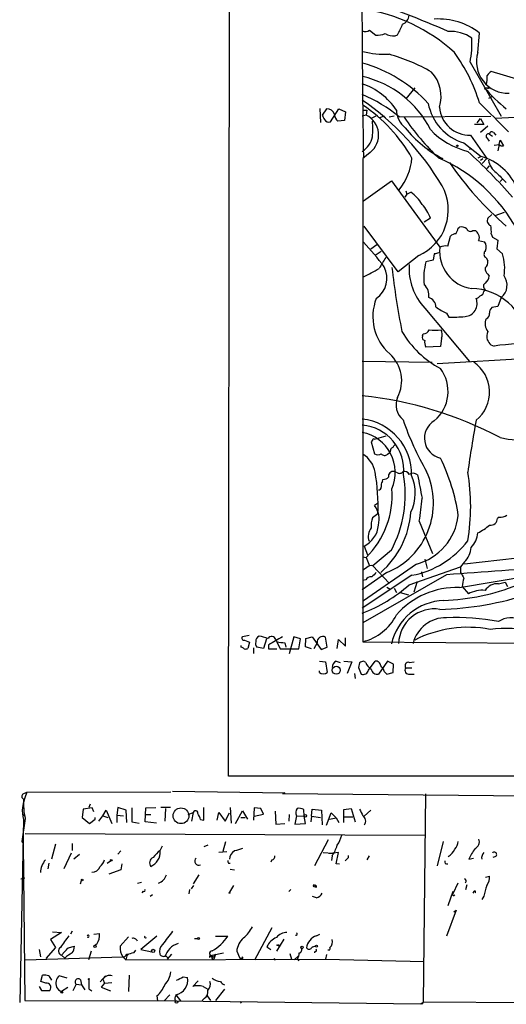
# Model space of a CAD drawing. Extents: x 2 to 1075, y 9 to 917.
# Drawn here: x 2 to 76, y 10 to 160 of the extents above; entities that cross this region are included whole.
import ezdxf

# ---------------------------------------------------------------- set-up
doc = ezdxf.new("R2010")
doc.units = 0
doc.header["$MEASUREMENT"] = 0
doc.layers.add('MAIN', color=5, linetype='CONTINUOUS')

msp = doc.modelspace()

# ---------------------------------------------------------------- linework, layer by layer
at = {"layer": 'MAIN'}
for p, q in [((34.036, 44.958), (35.052, 885.698)), ((55.4567, 158.1573), (56.388, 157.3953)), ((59.3513, 157.3107), (59.69, 157.48)), ((71.882, 154.7707), (72.136, 157.734)), ((70.6967, 153.3313), (75.438, 145.1187)), ((78.1473, 150.622), (73.914, 151.892)), ((62.3147, 149.4367), (60.96, 147.7433)), ((72.898, 149.4367), (73.7447, 149.4367)), ((72.898, 149.4367), (72.9827, 149.1827)), ((73.7447, 149.4367), (73.3213, 149.2673)), ((73.9987, 148.082), (73.4907, 147.828)), ((47.9213, 146.304), (48.006, 144.1873)), ((48.9373, 146.2193), (48.26, 145.288)), ((49.53, 144.272), (50.8, 146.2193)), ((50.8, 146.2193), (51.816, 145.796)), ((51.816, 145.796), (51.6467, 144.4413)), ((54.9487, 145.288), (54.356, 145.1187)), ((54.4407, 146.05), (55.0333, 146.05)), ((55.0333, 146.05), (54.9487, 145.288)), ((56.388, 145.1187), (55.7107, 144.78)), ((57.658, 145.1187), (56.9807, 144.8647)), ((59.182, 145.1187), (58.42, 144.9493)), ((59.944, 145.034), (73.8293, 145.1187)), ((88.3073, 145.3727), (74.5067, 144.78)), ((51.6467, 144.4413), (50.6307, 144.3567)), ((72.8133, 143.8487), (71.374, 143.8487)), ((71.7973, 144.1027), (72.3053, 144.78)), ((72.3053, 144.78), (72.8133, 143.8487)), ((73.406, 143.5947), (72.3053, 142.6633)), ((70.7813, 142.24), (73.2367, 138.684)), ((73.66, 142.4093), (74.0833, 142.0707)), ((74.2527, 142.6633), (74.5913, 142.24)), ((69.7653, 141.0547), (72.39, 139.0227)), ((73.2367, 141.8167), (73.5753, 141.3087)), ((74.3373, 140.716), (75.0993, 140.8007)), ((75.0993, 140.8007), (74.93, 139.8693)), ((75.0993, 140.8007), (75.2687, 141.478)), ((75.2687, 141.478), (75.7767, 140.6313)), ((55.5413, 139.6153), (54.4407, 138.684)), ((64.6853, 140.1233), (64.262, 139.954)), ((70.612, 140.1233), (70.9507, 140.208)), ((72.39, 139.0227), (71.882, 138.7687)), ((54.4407, 138.684), (54.4407, 65.3627)), ((72.3053, 138.43), (72.644, 138.684)), ((73.2367, 138.684), (72.5593, 137.922)), ((73.5753, 137.5833), (73.2367, 137.16)), ((54.5253, 132.2493), (58.7587, 135.2973)), ((58.7587, 135.2973), (66.1247, 125.222)), ((75.6073, 135.5513), (75.2687, 135.2127)), ((61.1293, 133.2653), (60.7907, 132.842)), ((60.96, 133.7733), (61.1293, 133.2653)), ((61.1293, 133.2653), (61.722, 133.604)), ((73.9987, 130.2173), (73.406, 129.6247)), ((74.5067, 130.048), (75.946, 130.556)), ((64.6853, 129.6247), (63.754, 129.032)), ((59.7747, 121.4967), (54.61, 128.4393)), ((68.9187, 128.1007), (69.088, 128.27)), ((71.12, 127.762), (71.5433, 127.762)), ((73.914, 127.254), (74.0833, 126.746)), ((55.626, 124.968), (56.5573, 125.6453)), ((67.31, 125.3913), (67.7333, 126.9153)), ((71.9667, 126.238), (72.898, 126.0687)), ((74.0833, 126.746), (74.93, 126.3227)), ((74.93, 126.3227), (74.7607, 124.968)), ((56.3033, 124.0367), (57.2347, 124.6293)), ((65.278, 124.206), (65.1087, 123.2747)), ((74.7607, 124.968), (75.6073, 124.206)), ((62.9073, 123.952), (59.7747, 121.4967)), ((65.1087, 123.2747), (64.008, 123.0207)), ((73.152, 123.6133), (73.406, 123.19)), ((73.406, 121.158), (73.5753, 120.8193)), ((72.9827, 118.872), (72.8133, 118.5333)), ((75.438, 117.602), (74.93, 116.2473)), ((63.8387, 115.9933), (70.612, 107.8653)), ((67.1407, 115.2313), (67.4793, 114.6387)), ((74.93, 116.2473), (73.9987, 116.078)), ((63.5, 111.76), (63.5847, 112.0987)), ((66.3787, 111.4213), (66.2093, 110.1513)), ((66.2093, 110.1513), (64.008, 110.0667)), ((73.8293, 110.4053), (74.3373, 110.236)), ((54.356, 107.95), (64.9393, 107.7807)), ((82.6347, 108.5427), (65.7013, 107.5267)), ((55.88, 95.9273), (55.7107, 95.6733)), ((55.7107, 95.6733), (56.2187, 93.8953)), ((56.2187, 96.0967), (57.9967, 96.6047)), ((58.674, 94.6573), (58.5047, 94.0647)), ((58.166, 93.8107), (58.5047, 94.0647)), ((59.69, 91.0167), (59.182, 91.186)), ((57.404, 89.662), (57.4887, 90.0007)), ((56.642, 86.36), (56.2187, 86.0213)), ((56.7267, 84.7513), (55.88, 84.1587)), ((75.0993, 84.2433), (74.8453, 84.074)), ((62.992, 83.6507), (65.024, 78.74)), ((54.61, 79.8407), (55.118, 78.5707)), ((58.7587, 79.248), (55.9647, 76.8773)), ((54.4407, 78.232), (54.9487, 78.1473)), ((54.9487, 78.1473), (55.4567, 76.8773)), ((63.8387, 77.8933), (64.1773, 76.454)), ((77.8933, 78.0627), (69.85, 77.1313)), ((62.5687, 77.1313), (54.5253, 71.5433)), ((55.0333, 76.6233), (54.5253, 76.2847)), ((55.9647, 76.8773), (58.42, 74.2527)), ((61.468, 73.9987), (69.2573, 76.708)), ((69.088, 73.5753), (88.3073, 76.8773)), ((69.85, 77.47), (69.2573, 76.708)), ((69.2573, 76.708), (69.2573, 75.8613)), ((58.0813, 75.8613), (54.356, 73.2367)), ((61.8913, 75.438), (54.356, 70.4427)), ((67.1407, 75.5227), (54.4407, 68.2413)), ((54.864, 74.7607), (54.4407, 74.676)), ((63.3307, 75.946), (63.5, 75.184)), ((58.0813, 73.66), (58.5893, 73.3213)), ((59.182, 73.4907), (59.5207, 72.8133)), ((62.6533, 74.5067), (62.1453, 72.898)), ((69.5113, 73.7447), (70.4427, 72.644)), ((75.0147, 74.168), (76.0307, 74.422)), ((76.0307, 74.422), (76.3693, 73.7447)), ((60.1133, 72.8133), (61.3833, 72.4747)), ((37.1687, 66.294), (36.1527, 66.1247)), ((39.7933, 65.786), (39.37, 64.3467)), ((43.942, 66.1247), (43.2647, 63.5)), ((44.958, 65.786), (43.942, 66.1247)), ((44.704, 64.262), (44.958, 65.786)), ((45.72, 64.6007), (45.8047, 65.8707)), ((45.8047, 65.8707), (46.736, 66.1247)), ((46.736, 66.1247), (48.0907, 64.1773)), ((49.022, 64.516), (48.768, 66.04)), ((51.816, 64.6853), (51.816, 65.9553)), ((35.9833, 64.516), (35.9833, 64.77)), ((36.4913, 65.6167), (37.2533, 65.278)), ((37.2533, 65.278), (36.9993, 64.3467)), ((37.846, 64.4313), (37.846, 63.5847)), ((39.37, 64.3467), (38.354, 64.516)), ((40.132, 64.8547), (40.132, 64.262)), ((40.132, 64.262), (41.402, 64.262)), ((41.2327, 65.7013), (41.402, 65.3627)), ((41.402, 65.3627), (41.91, 64.262)), ((41.91, 64.262), (44.704, 64.262)), ((42.5873, 65.1933), (42.7567, 64.516)), ((46.6513, 64.262), (45.72, 64.6007)), ((47.498, 65.1933), (46.99, 64.262)), ((48.0907, 64.1773), (49.022, 64.516)), ((50.546, 64.3467), (50.7153, 65.7013)), ((50.7153, 65.7013), (51.816, 64.6853)), ((54.4407, 65.3627), (85.852, 65.1087)), ((47.8367, 62.3993), (48.768, 62.3147)), ((48.768, 62.3147), (49.022, 60.706)), ((50.3767, 62.3993), (50.9693, 62.23)), ((51.562, 62.3993), (52.7473, 62.3147)), ((52.7473, 62.3147), (52.07, 60.5367)), ((53.9327, 62.1453), (53.7633, 61.468)), ((53.7633, 61.468), (54.1867, 60.452)), ((54.864, 62.23), (54.5253, 62.3993)), ((55.2873, 61.0447), (56.3033, 62.3993)), ((58.166, 62.3993), (56.8113, 60.452)), ((59.0973, 61.976), (58.166, 62.3993)), ((59.0127, 60.706), (59.0973, 61.976)), ((60.96, 61.3833), (61.8913, 61.3833)), ((61.468, 62.23), (62.23, 62.3147)), ((47.8367, 60.706), (47.8367, 60.96)), ((53.1707, 60.5367), (53.2553, 59.7747)), ((57.7427, 60.7907), (58.0813, 60.452)), ((58.0813, 60.452), (59.0127, 60.706)), ((61.5527, 60.452), (62.23, 60.452)), ((1069.1707, 45.1273), (34.036, 44.958)), ((2.8787, 42.2487), (3.4713, 42.5027)), ((3.4713, 42.5027), (25.3153, 42.5873)), ((25.5693, 42.672), (42.5873, 42.418)), ((42.5873, 42.418), (42.2487, 42.3333)), ((42.2487, 42.3333), (86.2753, 41.91)), ((63.9233, 42.2487), (63.5847, 10.668)), ((13.0387, 40.7247), (12.8693, 40.2167)), ((2.794, 39.116), (3.1327, 38.9467)), ((12.0227, 39.9627), (11.8533, 38.6927)), ((13.3773, 40.132), (12.0227, 39.9627)), ((13.6313, 39.5393), (13.3773, 40.132)), ((14.3933, 38.1), (14.986, 38.9467)), ((14.986, 38.9467), (15.494, 39.7933)), ((14.986, 38.9467), (15.748, 38.6927)), ((15.494, 39.7933), (16.3407, 37.7613)), ((17.272, 40.2167), (17.1027, 39.0313)), ((17.1027, 39.0313), (17.1027, 37.9307)), ((17.1027, 39.0313), (18.1187, 38.9467)), ((18.542, 39.7933), (17.272, 40.2167)), ((18.6267, 37.9307), (18.542, 39.7933)), ((19.3887, 40.132), (19.3887, 38.0153)), ((21.4207, 38.0153), (21.5053, 40.132)), ((21.5053, 40.132), (23.0293, 40.2167)), ((21.5053, 39.116), (22.2673, 39.116)), ((25.2307, 40.2167), (23.7913, 40.2167)), ((24.4687, 40.0473), (24.384, 38.1)), ((27.94, 39.116), (28.702, 39.4547)), ((28.702, 39.4547), (28.448, 38.1)), ((30.3107, 38.2693), (30.3107, 40.2167)), ((32.3427, 38.2693), (32.5967, 39.4547)), ((32.5967, 39.4547), (33.528, 38.1)), ((33.528, 38.1), (34.2053, 39.37)), ((34.29, 40.2167), (34.4593, 37.846)), ((35.1367, 37.7613), (36.1527, 39.7087)), ((36.1527, 39.7087), (36.9147, 38.4387)), ((37.9307, 40.132), (37.846, 38.2693)), ((38.9467, 40.0473), (37.9307, 40.132)), ((37.9307, 38.862), (39.37, 39.2007)), ((39.37, 39.2007), (38.9467, 40.0473)), ((41.148, 39.624), (41.2327, 37.6767)), ((43.2647, 39.116), (43.18, 38.1)), ((44.3653, 38.9467), (44.1113, 37.6767)), ((44.3653, 38.9467), (45.5507, 38.862)), ((45.5507, 38.862), (45.466, 39.878)), ((45.72, 37.7613), (45.5507, 38.862)), ((46.6513, 38.862), (46.5667, 38.0153)), ((46.6513, 38.862), (46.736, 39.9627)), ((46.6513, 38.862), (48.006, 38.6927)), ((46.736, 39.9627), (48.1753, 39.7933)), ((48.1753, 39.7933), (48.26, 37.592)), ((48.9373, 37.5073), (49.6147, 39.37)), ((49.6147, 39.37), (50.3767, 38.608)), ((51.562, 39.878), (52.6627, 40.0473)), ((51.562, 37.9307), (51.562, 39.878)), ((52.6627, 40.0473), (53.2553, 38.0153)), ((55.626, 39.7933), (54.61, 38.862)), ((2.9633, 38.354), (2.3707, 10.5833)), ((3.2173, 38.5233), (2.7093, 35.052)), ((11.8533, 38.6927), (12.954, 37.7613)), ((12.954, 37.7613), (13.8007, 38.4387)), ((13.8007, 38.4387), (13.8007, 38.6927)), ((19.3887, 38.0153), (20.4893, 37.846)), ((23.114, 37.846), (21.4207, 38.0153)), ((29.8027, 38.354), (30.3107, 38.2693)), ((35.8987, 38.6927), (36.576, 38.6927)), ((41.2327, 37.6767), (42.5873, 37.7613)), ((44.1113, 37.6767), (45.72, 37.7613)), ((49.3607, 38.4387), (50.3767, 38.608)), ((50.3767, 38.608), (50.8, 37.9307)), ((51.6467, 38.7773), (52.9167, 38.7773)), ((3.2173, 36.2373), (63.8387, 35.9833)), ((2.7093, 35.052), (2.8787, 34.7133)), ((2.8787, 34.7133), (3.1327, 10.922)), ((7.7893, 34.6287), (7.1967, 32.3427)), ((10.3293, 34.7133), (10.3293, 33.6973)), ((23.7067, 33.6973), (24.0453, 34.3747)), ((30.9033, 34.4593), (30.3107, 34.2053)), ((33.6127, 34.9673), (33.1893, 33.528)), ((49.1913, 35.306), (47.0747, 31.3267)), ((66.6327, 35.052), (65.7013, 31.3267)), ((10.16, 33.274), (9.0593, 30.9033)), ((10.5833, 32.4273), (11.43, 33.1047)), ((17.6953, 33.6127), (17.272, 33.1047)), ((32.5967, 33.4433), (33.782, 33.528)), ((48.4293, 33.3587), (49.8687, 33.274)), ((49.276, 33.274), (49.8687, 33.274)), ((50.7153, 33.3587), (49.8687, 33.274)), ((50.3767, 31.6653), (50.7153, 33.3587)), ((52.2393, 32.5967), (52.2393, 32.9353)), ((6.6887, 30.9033), (6.858, 31.75)), ((15.6633, 31.75), (16.1713, 32.0887)), ((17.8647, 31.6653), (17.6953, 30.734)), ((34.036, 31.75), (34.29, 31.75)), ((40.64, 32.258), (40.4707, 31.9193)), ((49.784, 32.8507), (49.6993, 32.1733)), ((50.8847, 31.5807), (50.3767, 31.6653)), ((55.372, 32.8507), (55.0333, 32.258)), ((70.5273, 32.3427), (71.2047, 32.512)), ((74.5913, 32.766), (74.168, 32.5967)), ((17.6953, 30.734), (15.9173, 30.0567)), ((29.5487, 29.972), (28.702, 28.6173)), ((34.29, 30.8187), (34.9673, 30.734)), ((2.54, 29.3793), (3.1327, 29.5487)), ((11.5993, 28.6173), (11.7687, 29.1253)), ((20.2353, 28.702), (20.828, 28.8713)), ((68.834, 28.702), (68.072, 27.0933)), ((70.1887, 28.448), (70.0193, 27.686)), ((73.0673, 29.6333), (73.66, 29.8027)), ((21.082, 27.5167), (20.9127, 27.2627)), ((22.5213, 26.924), (22.1827, 26.67)), ((28.1093, 27.7707), (28.0247, 27.0933)), ((28.448, 27.8553), (28.7867, 28.3633)), ((34.798, 28.3633), (34.2053, 27.3473)), ((43.18, 27.432), (43.5187, 27.7707)), ((46.99, 28.194), (47.3287, 28.1093)), ((47.1593, 28.3633), (47.3287, 28.1093)), ((67.3947, 25.3153), (68.1567, 27.5167)), ((71.2893, 27.432), (71.12, 27.178)), ((47.4133, 26.5007), (46.8207, 26.67)), ((72.8133, 26.7547), (72.4747, 26.2467)), ((68.58, 24.638), (67.1407, 20.6587)), ((68.2413, 24.384), (68.58, 24.638)), ((8.7207, 21.2513), (7.0273, 20.1507)), ((7.366, 21.336), (8.7207, 21.2513)), ((10.3293, 21.4207), (10.0753, 20.9973)), ((13.6313, 20.9973), (14.478, 21.082)), ((40.64, 21.9287), (38.0153, 17.018)), ((47.4133, 20.7433), (47.9213, 20.9973)), ((7.0273, 20.1507), (7.7893, 18.9653)), ((14.0547, 19.4733), (13.8007, 19.304)), ((17.6107, 19.1347), (18.8807, 20.574)), ((23.1987, 20.6587), (20.7433, 18.6267)), ((28.8713, 20.32), (29.3793, 20.32)), ((32.0887, 20.6587), (33.9513, 20.6587)), ((41.402, 18.3727), (42.5027, 20.2353)), ((5.334, 18.6267), (5.5033, 17.526)), ((7.7893, 18.9653), (6.35, 17.272)), ((8.7207, 17.78), (9.7367, 18.8807)), ((9.398, 18.6267), (9.7367, 18.8807)), ((9.7367, 18.8807), (10.668, 19.1347)), ((13.208, 18.3727), (12.7847, 17.1027)), ((18.6267, 17.6953), (18.8807, 17.9493)), ((19.7273, 18.2033), (19.9813, 18.542)), ((20.7433, 18.6267), (22.4367, 18.288)), ((25.4, 17.9493), (24.7227, 17.1873)), ((31.242, 17.9493), (31.1573, 17.4413)), ((31.5807, 17.78), (33.274, 18.1187)), ((32.0887, 17.9493), (31.8347, 17.1873)), ((35.306, 18.3727), (35.7293, 17.4413)), ((39.878, 19.05), (40.4707, 18.6267)), ((41.656, 19.3887), (41.656, 19.1347)), ((43.3493, 18.034), (43.6033, 17.1873)), ((47.1593, 18.3727), (47.0747, 18.1187)), ((49.3607, 18.542), (49.1067, 18.542)), ((3.2173, 17.1027), (18.034, 17.526)), ((8.7207, 17.78), (9.2287, 17.3567)), ((18.034, 17.526), (18.4573, 17.1027)), ((18.6267, 17.6953), (18.4573, 17.1027)), ((18.4573, 17.1027), (48.768, 17.1873)), ((24.5533, 17.6953), (24.892, 17.3567)), ((40.9787, 17.3567), (41.0633, 17.018)), ((44.0267, 17.1027), (44.6193, 17.6107)), ((44.5347, 17.1873), (44.704, 16.9333)), ((48.9373, 17.8647), (48.768, 17.1873)), ((48.768, 17.1873), (63.754, 16.8487)), ((5.588, 13.8007), (5.842, 14.732)), ((6.35, 13.5467), (5.588, 13.8007)), ((6.7733, 14.6473), (7.1967, 13.97)), ((9.5673, 14.3087), (8.382, 14.6473)), ((11.5993, 14.0547), (11.7687, 13.2927)), ((14.5627, 13.716), (15.4093, 14.6473)), ((15.24, 13.5467), (14.732, 12.954)), ((14.986, 14.1393), (15.24, 13.5467)), ((15.24, 13.5467), (16.3407, 13.6313)), ((18.9653, 14.732), (18.8807, 12.2767)), ((27.178, 14.478), (27.8553, 14.3933)), ((29.464, 13.8853), (28.6173, 13.0387)), ((5.334, 13.0387), (5.6727, 12.446)), ((5.6727, 12.446), (6.9427, 12.446)), ((9.652, 12.8693), (8.7207, 12.2767)), ((10.922, 13.3773), (10.414, 12.3613)), ((10.922, 13.3773), (11.7687, 13.2927)), ((11.7687, 13.2927), (12.2767, 12.5307)), ((12.8693, 12.7), (13.2927, 12.3613)), ((14.732, 12.954), (16.1713, 12.3613)), ((30.226, 13.0387), (30.9033, 12.6153)), ((33.4433, 12.6153), (32.0887, 10.922)), ((3.1327, 10.922), (26.0773, 10.8373)), ((23.1987, 11.5993), (23.2833, 10.8373)), ((25.146, 11.7687), (24.2993, 10.8373)), ((26.0773, 11.7687), (26.7547, 10.8373)), ((26.0773, 10.8373), (63.246, 10.414)), ((30.3953, 11.2607), (30.0567, 10.922)), ((30.8187, 11.5993), (31.3267, 10.922)), ((35.814, 10.7527), (35.9833, 10.4987)), ((63.246, 10.414), (63.5847, 10.668)), ((85.0053, 10.4987), (63.5847, 10.668)), ((63.4153, 10.3293), (63.246, 10.414))]:
    msp.add_line(p, q, dxfattribs=at)
for centre, radius in [((68.7704, 140.6314), 0.1058), ((50.4007, 61.0381), 0.6128), ((26.8347, 38.945), 1.1974), ((45.7199, 38.9326), 0.1834), ((16.256, 32.1734), 0.1197), ((11.8533, 29.2101), 0.1197), ((34.2053, 27.2627), 0.0846), ((29.5204, 20.3201), 0.1411), ((13.8006, 19.1347), 0.1693), ((22.6271, 18.4362), 0.2413), ((45.2081, 18.9538), 0.1809), ((47.3921, 19.1559), 0.1496), ((12.8693, 14.1394), 0.0846), ((8.763, 12.1497), 0.1338), ((26.162, 10.6681), 0.1893)]:
    msp.add_circle(centre, radius, dxfattribs=at)
for centre, radius, start, end in [((1775.0108, 167.513), 1720.7256, 179.0428435, 180.9571565), ((-31.5911, -73.9363), 252.1648, 66.887104, 70.031196), ((50.7257, 135.6172), 26.0121, 47.419856, 81.977491), ((59.8473, 160.6005), 1.6283, 291.800756, 354.459919), ((53.7532, 161.2769), 7.0471, 327.398918, 341.910088), ((65.9589, 149.8886), 9.9853, 51.784763, 93.910031), ((54.8217, 159.2159), 1.2344, 247.835724, 300.957389), ((56.4037, 161.5112), 4.1159, 269.781448, 290.23524), ((59.2279, 160.3544), 3.0462, 242.626562, 272.321658), ((67.7335, 152.4429), 5.5554, 54.612306, 93.496368), ((57.47, 156.0833), 13.51, 348.246502, 3.771702), ((58.0424, 169.8831), 15.371, 256.448608, 271.407651), ((51.0246, 127.9573), 27.5698, 59.89148, 74.440269), ((47.6006, 139.6455), 25.6576, 17.00849, 36.121613), ((76.4847, 153.3926), 4.8046, 163.33171, 271.653061), ((48.6402, 132.6396), 21.3264, 42.567434, 74.217459), ((51.0287, 136.2384), 15.2775, 26.632139, 77.094998), ((60.9836, 148.1484), 5.3266, 341.670838, 43.385797), ((67.1285, 151.2981), 6.1928, 346.572101, 0.011102), ((74.6334, 150.5799), 1.4964, 118.735138, 151.264862), ((51.0346, 140.3772), 10.2076, 33.761991, 71.011063), ((44.6459, 126.0957), 24.3453, 51.069196, 66.493711), ((94.4857, 168.2889), 28.6607, 221.130203, 230.356656), ((30.4443, 113.2298), 41.8485, 30.604623, 55.15294), ((40.996, 126.8855), 24.038, 29.626979, 55.991886), ((72.0636, 148.5742), 7.8629, 191.058559, 253.004473), ((70.6761, 146.8939), 4.6551, 185.183843, 271.294933), ((1175.0114, 1245.6233), 1556.5912, 224.8854059, 225.114589), ((217.7242, 229.6093), 189.2834, 206.45383, 206.683054), ((49.0571, 145.1338), 1.0921, 12.636363, 96.297898), ((51.5892, 145.4709), 1.4697, 183.83093, 229.295957), ((53.4545, 142.2646), 3.3725, 308.226789, 63.700873), ((63.0486, 146.1206), 3.5286, 181.146445, 231.982034), ((49.2821, 145.0401), 0.8071, 212.142335, 287.887196), ((47.628, 143.1714), 8.3367, 351.825382, 8.173937), ((91.2921, 165.6072), 36.9088, 214.035154, 226.648622), ((52.5309, 142.6764), 3.4195, 302.258122, 348.351934), ((74.7057, 154.4051), 17.7116, 218.66001, 242.57514), ((73.0623, 150.9543), 11.4923, 223.203901, 256.389875), ((73.4853, 142.0866), 0.367, 61.570228, 227.35239), ((74.0098, 142.4116), 0.3498, 46.019308, 180.376725), ((75.6075, 141.3939), 0.7811, 229.413026, 282.509714), ((11.3088, 75.4009), 87.3618, 41.110118, 47.474703), ((69.8914, 130.6835), 8.7055, 23.193232, 73.320676), ((52.7905, 139.635), 9.1419, 321.489459, 354.562431), ((55.9895, 115.9676), 24.8839, 28.736428, 66.391045), ((108.6585, 166.1706), 49.7715, 214.344252, 229.296106), ((76.179, 138.8322), 2.7182, 188.508982, 236.431531), ((456.4627, 516.83), 538.8514, 224.885416, 225.114584), ((59.78, 130.8918), 7.6119, 294.257879, 28.597664), ((57.7137, 128.2593), 6.6807, 31.412653, 53.131646), ((59.1149, 127.7217), 5.8865, 18.861561, 43.067001), ((74.0581, 129.2437), 0.7552, 149.703699, 252.364007), ((70.0613, 127.6349), 3.8715, 354.35376, 13.276705), ((68.4833, 126.2682), 0.9906, 84.397613, 139.212375), ((-142.9557, 212.3644), 228.0156, 338.082842, 338.311992), ((69.4266, 127.2255), 1.098, 46.047932, 107.961359), ((70.7496, 128.2383), 0.6033, 201.619776, 307.870819), ((70.866, 126.8306), 1.1516, 17.103826, 53.975919), ((71.4586, 126.7037), 0.6892, 317.493128, 42.500744), ((30.8423, 102.8885), 33.08, 35.842294, 44.280449), ((71.7872, 125.2419), 1.3847, 337.589256, 36.661358), ((107.949, -45.0636), 174.5652, 103.919694, 104.148837), ((71.7741, 124.5823), 5.6855, 173.539729, 261.672939), ((66.9714, 123.5283), 1.8935, 79.698943, 116.560992), ((73.4687, 124.1913), 0.659, 127.521946, 241.280613), ((69.0952, 122.0443), 6.8615, 350.433758, 18.363653), ((480.7103, -131.1374), 493.6593, 148.921152, 149.150345), ((70.2005, 122.0046), 8.7526, 176.117125, 223.377383), ((72.5578, 120.6501), 8.8724, 164.502921, 187.127099), ((72.2972, 122.9847), 1.1276, 307.436933, 10.489812), ((36.4941, 157.2411), 40.7166, 296.285636, 300.070871), ((54.3186, 120.5203), 3.7648, 304.902002, 27.500248), ((174.1669, 135.237), 116.0611, 186.462495, 191.329189), ((74.0271, 122.0022), 1.048, 175.232726, 233.657111), ((73.24, 119.3181), 0.515, 109.59246, 240.024662), ((72.1083, 120.9178), 1.4703, 310.71119, 356.158708), ((73.8959, 119.4778), 2.4283, 309.423712, 35.966659), ((62.239, 117.9309), 2.2169, 351.467829, 46.890035), ((70.827, 110.3773), 8.5803, 7.558945, 89.173952), ((72.0655, 118.5897), 0.7499, 281.943746, 355.686847), ((63.4252, 114.6809), 7.4773, 158.406337, 228.848243), ((64.0031, 116.134), 1.5292, 1.075411, 73.738596), ((69.8125, 116.6835), 1.964, 273.567236, 22.424407), ((71.29, 118.5326), 1.1507, 287.082228, 323.98361), ((70.0588, 122.1264), 7.4872, 232.799358, 247.061258), ((72.934, 115.0913), 0.7394, 287.146024, 10.914795), ((74.6455, 115.3282), 0.9902, 130.782042, 185.615598), ((68.1565, 130.6582), 16.0338, 267.579349, 276.367381), ((74.8094, 113.6106), 1.8293, 154.964752, 219.897008), ((72.9308, 119.7241), 14.5237, 210.113631, 242.432453), ((63.6334, 113.0503), 0.9528, 267.070332, 337.86583), ((65.405, 118.8727), 6.245, 261.815922, 278.184078), ((64.8449, 111.9568), 1.6246, 340.754227, 26.878915), ((74.9228, 111.6983), 1.6872, 154.024197, 198.343671), ((63.9233, 111.5483), 0.4732, 153.429535, 259.701651), ((65.1931, 110.7863), 1.3865, 167.655866, 211.266381), ((264.0867, 237.7939), 228.9667, 213.575483, 213.804652), ((80.6146, 64.5675), 46.0979, 89.067648, 97.826468), ((54.9056, 104.9964), 5.4213, 331.945977, 48.403762), ((68.132, 103.25), 5.5223, 309.277508, 55.128592), ((61.5367, 103.3623), 5.8303, 309.918562, 36.732709), ((78.8029, 111.9014), 15.9473, 257.195909, 326.605487), ((47.9826, 44.0997), 58.9466, 62.425896, 83.792952), ((62.3691, 101.3173), 2.9074, 157.141683, 230.931473), ((53.4646, 90.8465), 8.3459, 358.261488, 83.868748), ((102.9917, 113.4933), 44.8414, 198.77634, 209.832856), ((66.8646, 96.2384), 3.0906, 120.88777, 257.758934), ((232.7247, 68.9525), 163.8704, 169.443175, 172.232102), ((53.7999, 91.386), 6.8499, 354.779142, 85.343401), ((53.1726, 91.0387), 6.1882, 336.400576, 78.975151), ((56.0917, 95.9274), 0.2116, 53.124688, 180.027065), ((57.9546, 95.9694), 1.4964, 298.735138, 331.264862), ((52.3699, 90.3922), 3.9968, 10.219324, 58.79408), ((56.7267, 94.5728), 0.8468, 233.136869, 306.863132), ((57.7366, 94.252), 0.6157, 215.401383, 314.216978), ((40.0518, 80.31), 29.169, 8.253497, 26.26506), ((53.7722, 86.393), 11.3792, 292.25218, 24.910885), ((59.0244, 90.4969), 0.7069, 77.117774, 192.882226), ((60.0326, 91.5054), 0.5968, 234.96787, 327.641471), ((60.7202, 90.3536), 0.8524, 28.681808, 102.43184), ((26.5614, 85.9291), 30.1883, 357.76403, 9.865238), ((57.5855, 90.9865), 0.9905, 264.391856, 319.200438), ((42.5189, 87.7829), 18.346, 332.275627, 9.347519), ((62.0465, 89.8736), 1.0607, 49.316099, 123.050361), ((55.7138, 87.891), 6.6653, 334.345324, 23.918063), ((952.0621, 258.2222), 904.9687, 190.6691846, 190.8983711), ((39.8664, 85.8943), 30.933, 350.309174, 9.690826), ((45.475, 87.6255), 13.401, 314.986396, 4.004254), ((56.8113, 88.8154), 0.4234, 270, 359.986468), ((58.1658, 89.0694), 0.9651, 142.120851, 195.264491), ((31.0798, 89.3036), 32.409, 349.954876, 356.140238), ((53.34, 83.9047), 3.5731, 346.292393, 36.325648), ((59.2242, 83.0158), 3.5341, 161.131836, 186.190519), ((48.3873, 85.9576), 13.3687, 310.955105, 355.915147), ((60.3125, 85.4964), 8.664, 285.094399, 353.378133), ((73.8163, 84.075), 1.029, 261.262728, 359.944319), ((75.2123, 86.0916), 1.8517, 266.501448, 305.389486), ((52.8001, 83.4408), 4.0294, 296.690325, 354.548613), ((57.3192, 81.3224), 2.0759, 140.790602, 200.284698), ((67.8801, 89.8019), 8.8819, 296.780267, 310.598426), ((68.5202, 82.0891), 3.3688, 314.134062, 356.316936), ((59.3745, 88.95), 13.7444, 280.551231, 323.046479), ((67.5042, 79.8878), 3.3688, 314.134062, 356.315239), ((55.7106, 75.9742), 0.9382, 74.285299, 136.217957), ((233.2331, -2154.4226), 2236.1223, 93.8290658, 94.2596802), ((55.6118, 74.3516), 0.8524, 77.56816, 151.318192), ((225.4714, -93.8397), 239.4974, 134.881196, 135.110362), ((281.1391, 202.4247), 246.804, 210.851148, 211.080355), ((74.7227, 73.3628), 5.2254, 161.570946, 175.808763), ((45.5577, 92.188), 24.1659, 291.350962, 311.176401), ((68.66, 61.4563), 12.1266, 87.977357, 138.908259), ((65.6157, 104.3497), 32.7402, 271.928176, 292.024339), ((74.8825, 71.8925), 2.2794, 86.675018, 146.457034), ((64.6805, 118.9521), 48.7002, 271.69935, 288.032545), ((72.5938, 68.4925), 4.6757, 85.22893, 117.390935), ((67.0344, 63.1483), 8.4856, 92.141589, 167.229583), ((65.2801, 64.9151), 5.4243, 81.04231, 177.954592), ((52.5781, 72.8979), 7.762, 283.884426, 333.435609), ((67.0308, 63.8862), 5.1182, 88.769647, 166.181232), ((68.3563, 32.5471), 36.4765, 79.482278, 91.90977), ((76.9697, 65.5399), 3.4733, 64.115156, 124.254661), ((70.3753, 49.7542), 17.793, 79.084201, 116.937603), ((76.4304, 43.8138), 23.565, 64.167408, 96.5442), ((36.3855, 65.913), 0.3147, 137.717737, 289.650149), ((39.0242, 65.4347), 0.8426, 113.169124, 184.901996), ((36.5359, 54.702), 11.7077, 72.547036, 79.384283), ((40.5918, 65.4488), 0.6888, 21.50331, 142.230068), ((58.3971, 36.8114), 33.467, 118.849924, 123.076914), ((48.3335, 65.3159), 0.8445, 59.033916, 188.34792), ((35.9412, 63.9659), 0.5517, 32.460041, 85.623597), ((36.5761, 65.1919), 0.9452, 259.675635, 296.597581), ((39.1158, 65.1086), 0.9651, 164.735509, 217.879149), ((44.0676, 79.7823), 14.6639, 259.526566, 264.206206), ((50.7355, 61.5167), 0.9527, 112.123029, 182.929976), ((54.5841, 61.4438), 0.9573, 93.521453, 132.879217), ((56.6492, 62.8569), 1.8921, 199.349497, 240.263006), ((56.4162, 61.6726), 0.7354, 3.851386, 98.830866), ((55.273, 59.8732), 2.6346, 20.380163, 44.566345), ((61.3894, 61.0023), 0.5741, 138.41785, 286.52811), ((61.3552, 61.722), 0.5205, 77.480746, 220.597713), ((48.4294, 61.3199), 0.8533, 226.006585, 313.988584), ((54.4881, 61.2106), 0.8163, 248.331539, 348.272943), ((56.6073, 61.3332), 0.9045, 187.572876, 283.034499), ((3.1114, 41.8888), 0.4285, 122.885436, 249.780423), ((14.1085, 38.1078), 11.5094, 157.551385, 169.441843), ((12.9689, 40.8517), 10.0257, 176.368624, 193.429137), ((7.0689, 39.6662), 4.3102, 172.662123, 197.724516), ((29.0407, 39.37), 0.3491, 345.955794, 165.959776), ((27.4952, 37.8668), 2.3584, 11.922191, 36.975336), ((45.4034, 39.4204), 1.141, 146.673423, 204.527898), ((44.7464, 38.6929), 1.3865, 58.733619, 102.344134), ((308.1865, 166.4546), 283.981, 206.45046, 206.679643), ((53.9076, 38.1456), 0.9623, 324.879694, 56.357823), ((46.8205, 37.0275), 4.5249, 325.419285, 346.65783), ((43.8455, 36.6486), 7.0491, 327.399515, 341.905879), ((67.0048, 35.1707), 1.9176, 317.153471, 356.451064), ((70.9324, 35.0097), 1.182, 296.439322, 18.804376), ((21.2136, 33.5041), 2.4955, 294.976391, 2.49424), ((26.7128, 29.5902), 5.0897, 126.201428, 143.792944), ((35.6286, 32.3523), 1.4234, 117.68486, 180.386448), ((120.2099, -262.5678), 308.2032, 105.826966, 106.056149), ((65.8656, 35.1967), 2.8717, 302.173097, 332.409656), ((77.4245, 29.4231), 7.4897, 142.80054, 157.056952), ((73.5716, 32.5416), 1.1148, 132.862493, 190.277724), ((74.3796, 33.0623), 0.3642, 305.544994, 144.455006), ((9.0108, 30.0609), 3.5164, 141.331285, 175.92634), ((13.6314, 32.5966), 1.6439, 304.508882, 348.113137), ((22.9447, 31.7923), 0.8728, 112.833973, 219.089401), ((29.5549, 32.0646), 0.6203, 133.837258, 293.547921), ((34.4172, 32.0464), 0.4829, 164.763614, 217.866658), ((40.6212, 32.7189), 0.4613, 272.335786, 16.600508), ((-75.0146, 159.3427), 179.6054, 314.885386, 315.114569), ((67.168, 31.9466), 0.3152, 153.199165, 296.784605), ((13.352, 31.6822), 1.2882, 267.361692, 340.019173), ((22.6286, 30.6592), 2.1237, 292.834047, 341.11969), ((47.0323, 28.321), 0.1339, 18.421413, 251.578587), ((69.7865, 29.0407), 0.3445, 312.506361, 79.378301), ((71.495, 29.6575), 2.1699, 323.385173, 3.836909), ((21.209, 27.6437), 0.1796, 225, 45), ((47.244, 28.2363), 0.1527, 303.700477, 123.700477), ((47.103, 27.7565), 1.2936, 283.879402, 333.434949), ((68.2413, 27.0087), 0.1894, 153.448488, 333.434949), ((71.4163, 27.3897), 0.1339, 288.462013, 161.578587), ((79.4556, 25.8664), 6.7014, 158.124447, 172.382814), ((12.3814, 20.7736), 2.1192, 322.149678, 8.367932), ((532.7989, -360.589), 634.9908, 143.0155091, 143.2446957), ((33.1896, 24.2993), 4.998, 308.809481, 333.868164), ((43.0428, 18.9256), 2.3286, 92.875061, 137.816183), ((44.2806, 20.9974), 0.1893, 243.462013, 63.421413), ((453.7096, -297.6623), 546.2774, 144.34774, 144.576911), ((12.7423, 20.6586), 0.1527, 213.66924, 146.299523), ((19.6004, 19.6851), 0.6693, 18.432241, 108.440363), ((21.463, 20.574), 0.1527, 146.299523, 326.299523), ((27.3264, 16.6156), 3.08, 107.192448, 162.807552), ((27.874, 24.826), 7.3689, 300.200189, 325.560956), ((38.241, 18.1752), 2.9416, 130.719602, 176.150295), ((42.5731, 17.7942), 2.9733, 114.983483, 155.016517), ((48.0795, 18.6434), 2.203, 107.601797, 173.816337), ((48.7256, 19.812), 1.1113, 310.364733, 17.745261), ((8.9323, 18.415), 0.6693, 124.696778, 251.570465), ((12.4457, 13.8861), 4.7322, 116.566134, 132.828331), ((8.8492, 19.1766), 1.8193, 324.444749, 358.680301), ((19.8781, 18.8713), 2.2827, 173.373748, 216.11134), ((18.0225, 18.1686), 0.6427, 271.025259, 340.051164), ((18.0572, 22.9286), 5.0118, 276.524767, 289.465337), ((25.1295, 18.2879), 1.5451, 134.564718, 192.659129), ((24.2146, 18.2879), 0.6825, 209.742799, 299.750087), ((31.623, 17.9916), 0.4676, 95.189992, 354.810008), ((31.4537, 17.9493), 0.2116, 180, 306.875312), ((41.4867, 19.5156), 0.2117, 216.837414, 323.14635), ((42.5308, 18.2341), 2.2608, 332.418273, 357.074191), ((44.7181, 18.5656), 0.4524, 278.977235, 44.149179), ((46.2703, 19.1457), 0.4641, 214.820083, 325.179917), ((47.3036, 18.1772), 0.9594, 93.561805, 132.837328), ((47.244, 18.542), 0.1893, 243.421413, 63.421413), ((48.98, 18.8382), 0.4823, 322.11564, 15.278039), ((32.3841, 15.8762), 1.9886, 113.828505, 128.091041), ((31.7641, 17.4695), 0.2909, 129.084305, 284.045798), ((35.941, 17.4837), 0.2159, 191.325546, 11.299523), ((36.0539, 17.3708), 0.184, 212.480746, 57.519254), ((21.8338, 15.7087), 3.5129, 316.547908, 352.332605), ((6.0961, 12.3638), 2.3818, 73.481629, 96.124217), ((6.4521, 12.8917), 0.6628, 317.7455, 98.859844), ((9.3861, 13.4967), 1.5271, 131.110394, 200.816892), ((11.2501, 13.7265), 0.4792, 43.224349, 226.784365), ((351.519, 13.3773), 338.6504, 179.885392, 180.114592), ((16.0452, 13.4313), 1.274, 72.641683, 146.240084), ((25.574, 14.0242), 2.311, 282.579095, 9.190456), ((-100.3299, 268.224), 283.9812, 296.450442, 296.679625), ((30.0564, 13.3774), 1.2589, 312.279506, 19.648313), ((32.8563, 15.6562), 1.8555, 226.570102, 269.827079), ((33.6546, 14.1388), 0.8721, 202.81039, 255.978098), ((9.2513, 13.641), 1.4638, 207.99006, 248.748076), ((20.13, 15.0088), 4.5871, 311.988605, 338.03043), ((29.4216, 9.7765), 3.3599, 76.148218, 103.850126), ((29.9086, 12.1708), 1.0321, 298.13682, 15.464975), ((26.4019, 11.2127), 0.4963, 108.226814, 229.15076), ((148.1949, -31.8613), 94.6976, 153.31362, 153.542749)]:
    msp.add_arc(centre, radius, start, end, dxfattribs=at)

doc.saveas('drawing.dxf')
